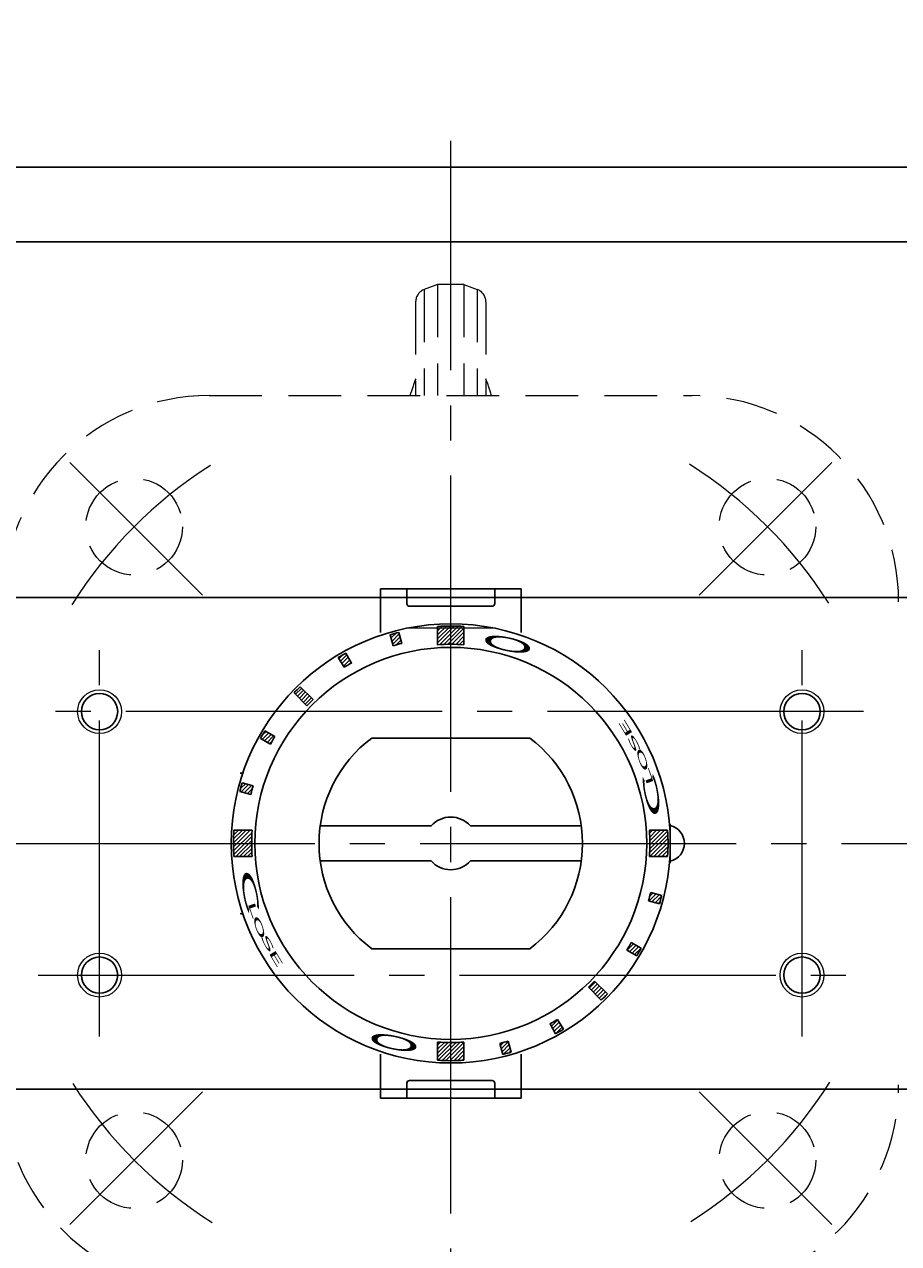
# Model space of a CAD drawing. Extents: x 0 to 1900, y -271 to 1082.
# Drawn here: x 395 to 494, y 747 to 886 of the extents above; entities that cross this region are included whole.
import ezdxf

# ---------------------------------------------------------------- set-up
doc = ezdxf.new("R2010")
doc.units = 0
doc.header["$LTSCALE"] = 4
doc.header["$MEASUREMENT"] = 0
doc.linetypes.add('CENTER', pattern=[12, 9, -1, 1, -1])
doc.linetypes.add('HIDDEN', pattern=[0.375, 0.25, -0.125])
doc.layers.get('0').update_dxf_attribs({"linetype": 'CONTINUOUS'})
doc.layers.get('Defpoints').update_dxf_attribs({"linetype": 'CONTINUOUS'})
doc.layers.add('1', color=2, linetype='CONTINUOUS')
doc.layers.add('シリンダ', color=85, linetype='CONTINUOUS')
doc.layers.add('scale', color=6, linetype='CONTINUOUS', lineweight=13)
doc.styles.get("Standard").update_dxf_attribs({"font": 'simplex.shx', "bigfont": 'BIGFONT.shx'})
doc.dimstyles.get("Standard").update_dxf_attribs({"dimscale": 5, "dimtxt": 3.3, "dimasz": 2, "dimexe": 1, "dimexo": 1, "dimgap": 1, "dimtad": 1, "dimdsep": 46, "dimtxsty": 'STANDARD', "dimblk": 'CLOSED', "dimcen": 0.09, "dimclrd": 256, "dimclre": 256, "dimclrt": 2, "dimadec": 0, "dimazin": 2, "dimtfac": 1, "dimtmove": 0, "dimatfit": 3, "dimldrblk": 'CLOSED', "dimfxl": 1, "dimtolj": 1, "dimtzin": 0, "dimlwd": -1, "dimlwe": -1, "dimarcsym": 0})
pattern_1 = [(225, (-23274.0616, -16219.71302), (0.224506403, -0.224506403), [])]

# ---------------------------------------------------------------- blocks, each defined once
blk = doc.blocks.new('_Closed')
at = {"color": 0, "linetype": 'ByBlock', "lineweight": -2}
for p, q in [((-1, 0.167), (0, 0)), ((-1, 0.167), (-1, -0.167)), ((0, 0), (-1, -0.167)), ((0, 0), (-1, 0))]:
    blk.add_line(p, q, dxfattribs=at)
blk = doc.blocks.new('*D8')
at = {"layer": 'Defpoints', "color": 0}
for p in [(806.2, 933.38), (83.7, 823.87), (806.2, 800.37)]:
    blk.add_point(p, dxfattribs=at)
at = {"layer": 'scale', "color": 6}
for p, q in [((83.7, 828.87), (83.7, 938.38)), ((806.2, 805.37), (806.2, 938.38)), ((93.7, 933.38), (796.2, 933.38))]:
    blk.add_line(p, q, dxfattribs=at)
at = {"layer": 'scale', "color": 6, "xscale": 10, "yscale": 10, "zscale": 10, "rotation": 180}
blk.add_blockref('_Closed', (83.7, 933.38), dxfattribs=at)
at = {"layer": 'scale', "color": 6, "xscale": 10, "yscale": 10, "zscale": 10}
blk.add_blockref('_Closed', (806.2, 933.38), dxfattribs=at)
at = {"layer": 'scale', "color": 2, "insert": (444.95, 946.63), "char_height": 16.5, "attachment_point": 5}
blk.add_mtext('\\A1;722.5（概略）', dxfattribs=at)

msp = doc.modelspace()

# ---------------------------------------------------------------- hatches: boundary and pattern name
at = {"layer": 'シリンダ', "lineweight": 9, "ltscale": 2}
h = msp.add_hatch(dxfattribs=at)
h.set_pattern_fill('ANSI31', color=256, scale=0.1, angle=180, style=0)
h.set_pattern_definition([(225, (1695.5736, -9647.45366), (0.224506403, -0.224506403), [])])
h.paths.add_polyline_path([(443.195, 815.036, -0.0165557), (444.695, 814.987), (444.695, 817.062, 0.0151675), (443.195, 817.108)])
h.paths.add_polyline_path([(441.695, 814.987, -0.0165557), (443.195, 815.036), (443.195, 817.108, 0.0151675), (441.695, 817.062)])
h.paths.add_polyline_path([(436.645, 814.88, -0.0106638), (437.611, 815.139), (437.276, 816.389, 0.0101057), (436.31, 816.13)])
h.paths.add_polyline_path([(431.042, 812.417, -0.0103847), (431.885, 812.905), (431.26, 814.039, 0.0103848), (430.371, 813.524)])
h.paths.add_polyline_path([(426.816, 808.039, -0.0110294), (427.523, 808.746), (426.058, 810.211, 0.0101057), (425.351, 809.504)])
h.paths.add_polyline_path([(421.523, 804.302), (422.645, 803.654, -0.0106638), (423.145, 804.52), (422.023, 805.168, 0.0101057)])
h.paths.add_polyline_path([(419.297, 798.77), (420.548, 798.435, -0.0053317), (420.682, 798.917), (419.431, 799.252, 0.0050527)])
h.paths.add_polyline_path([(419.173, 798.286), (420.423, 797.951, -0.0053318), (420.548, 798.435), (419.297, 798.77, 0.0050527)])
h.paths.add_polyline_path([(418.454, 792.367), (420.526, 792.367, -0.0165556), (420.575, 793.867), (418.5, 793.867, 0.0151675)])
h.paths.add_polyline_path([(418.5, 790.867), (420.575, 790.867, -0.0165557), (420.526, 792.367), (418.454, 792.367, 0.0151675)])
h = msp.add_hatch(dxfattribs=at)
h.set_pattern_fill('ANSI31', color=256, scale=0.1, angle=180, style=0)
h.set_pattern_definition(pattern_1)
h.paths.add_polyline_path([(465.865, 792.367), (467.936, 792.367, 0.0151675), (467.891, 793.867), (465.815, 793.867, -0.0165557)])
h.paths.add_polyline_path([(465.815, 790.867), (467.891, 790.867, 0.0151675), (467.936, 792.367), (465.865, 792.367, -0.0165557)])
h.paths.add_polyline_path([(467.093, 785.963, 0.0050527), (467.218, 786.448), (465.967, 786.783, -0.0053317), (465.843, 786.298)])
h.paths.add_polyline_path([(465.708, 785.817), (466.959, 785.482, 0.0050527), (467.093, 785.963), (465.843, 786.298, -0.0053317)])
h.paths.add_polyline_path([(464.621, 779.996, 0.0050527), (464.867, 780.432), (463.746, 781.079, -0.0053317), (463.5, 780.644)])
h.paths.add_polyline_path([(464.367, 779.566, 0.0050527), (464.621, 779.996), (463.5, 780.644, -0.0053317), (463.246, 780.213)])
h.paths.add_polyline_path([(460.69, 774.872, 0.0050527), (461.04, 775.229), (459.575, 776.694, -0.0055145), (459.225, 776.337)])
h.paths.add_polyline_path([(460.333, 774.522, 0.0050527), (460.69, 774.872), (459.225, 776.337, -0.0055145), (458.867, 775.987)])
h = msp.add_hatch(dxfattribs=at)
h.set_pattern_fill('ANSI31', color=256, scale=0.1, angle=180, style=0)
h.set_pattern_definition(pattern_1)
h.paths.add_polyline_path([(455.566, 770.94, 0.0053317), (456.02, 771.209), (455.349, 772.316, -0.0053317), (454.918, 772.062)])
h.paths.add_polyline_path([(455.13, 770.695, 0.0050527), (455.566, 770.94), (454.918, 772.062, -0.0050527), (454.506, 771.829)])
h.paths.add_polyline_path([(449.599, 768.469, 0.0050527), (450.08, 768.603), (449.745, 769.854, -0.0053317), (449.264, 769.719)])
h.paths.add_polyline_path([(449.114, 768.344, 0.0050527), (449.599, 768.469), (449.264, 769.719, -0.0053317), (448.779, 769.595)])
h.paths.add_polyline_path([(443.195, 767.626, 0.0151675), (444.695, 767.671), (444.695, 769.747, -0.0165557), (443.195, 769.697)])
h.paths.add_polyline_path([(441.695, 767.671, 0.0151675), (443.195, 767.626), (443.195, 769.697, -0.0165557), (441.695, 769.747)])

# ---------------------------------------------------------------- linework, layer by layer
at = {"layer": '1', "color": 2, "linetype": 'CENTER', "lineweight": 13}
for p, q in [((443.195, 702.245), (443.195, 871.297)), ((414.915, 820.647), (399.805, 835.747)), ((471.475, 820.647), (486.575, 835.747)), ((103.695, 792.367), (811.195, 792.367)), ((414.915, 764.087), (399.805, 748.977)), ((471.475, 764.087), (486.575, 748.977))]:
    msp.add_line(p, q, dxfattribs=at)
at = {"layer": '1', "color": 211, "linetype": 'HIDDEN', "lineweight": 13, "ltscale": 6}
for p, q in [((441.695, 855.997), (440.175, 855.447)), ((440.175, 855.447), (440.175, 843.367)), ((441.695, 855.997), (441.695, 843.367)), ((444.695, 855.997), (444.695, 843.367)), ((444.695, 855.997), (446.205, 855.447)), ((446.205, 855.447), (446.205, 843.367)), ((439.195, 854.037), (439.195, 843.367)), ((447.195, 854.037), (447.195, 843.367)), ((415.695, 843.367), (470.695, 843.367))]:
    msp.add_line(p, q, dxfattribs=at)
for centre in [(407.135, 828.427), (479.255, 828.427), (407.135, 756.307), (479.255, 756.307)]:
    msp.add_circle(centre, 5.5, dxfattribs=at)
for centre, radius, start, end in [((440.695, 854.037), 1.5, 110, 180), ((443.195, 792.367), 63.65, 88.65, 91.35), ((445.695, 854.037), 1.5, 0, 70), ((590.195, 792.367), 160, 160.69, 161.41), ((296.195, 792.367), 160, 18.59, 19.31), ((415.695, 819.867), 23.5, 90, 180), ((470.695, 819.867), 23.5, 0, 90), ((415.695, 764.867), 23.5, 180, 270), ((470.695, 764.867), 23.5, 270, 0)]:
    msp.add_arc(centre, radius, start, end, dxfattribs=at)
at = {"layer": '1', "color": 2, "linetype": 'CENTER', "lineweight": 13}
for start, end in [(122.43, 147.81), (32.43, 57.81), (212.43, 237.81), (302.43, 327.81)]:
    msp.add_arc((443.195, 792.367), 51, start, end, dxfattribs=at)
at = {"layer": 'シリンダ', "color": 2, "linetype": 'CENTER', "lineweight": 13}
for p, q in [((443.195, 702.245), (443.195, 872.367)), ((448.295, 816.867), (438.095, 816.867)), ((403.195, 770.367), (403.195, 814.367)), ((483.195, 770.367), (483.195, 814.367)), ((490.195, 807.367), (396.195, 807.367)), ((103.695, 792.367), (811.195, 792.367)), ((396.195, 777.367), (490.195, 777.367))]:
    msp.add_line(p, q, dxfattribs=at)
at = {"layer": 'シリンダ'}
for p, q in [((752.195, 869.367), (134.195, 869.367)), ((752.195, 860.867), (134.195, 860.867)), ((752.195, 820.367), (134.195, 820.367)), ((434.195, 804.367), (452.195, 804.367)), ((428.329, 794.367), (440.959, 794.367)), ((445.431, 794.367), (458.061, 794.367)), ((428.329, 790.367), (440.959, 790.367)), ((445.431, 790.367), (458.061, 790.367)), ((452.195, 780.367), (434.195, 780.367)), ((752.195, 764.367), (134.195, 764.367))]:
    msp.add_line(p, q, dxfattribs=at)
at = {"layer": 'シリンダ', "ltscale": 0.5}
for p, q in [((451.195, 821.367), (435.195, 821.367)), ((435.195, 816.367), (435.195, 821.367)), ((438.195, 821.367), (438.195, 819.667)), ((448.195, 821.367), (448.195, 819.667)), ((451.195, 816.367), (451.195, 821.367)), ((448.195, 820.367), (438.195, 820.367)), ((447.895, 819.367), (438.495, 819.367)), ((437.276, 816.389), (437.611, 815.139)), ((441.695, 814.987), (441.695, 817.062)), ((444.695, 817.062), (444.695, 814.987)), ((436.645, 814.88), (436.31, 816.13)), ((431.042, 812.417), (430.371, 813.524)), ((431.26, 814.039), (431.885, 812.905)), ((426.816, 808.039), (425.351, 809.504)), ((427.523, 808.746), (426.058, 810.211)), ((422.645, 803.654), (421.523, 804.302)), ((422.023, 805.168), (423.145, 804.52)), ((420.423, 797.951), (419.173, 798.286)), ((419.431, 799.252), (420.682, 798.917)), ((418.5, 793.867), (420.575, 793.867)), ((465.815, 793.867), (467.891, 793.867)), ((420.575, 790.867), (418.5, 790.867)), ((467.891, 790.867), (465.815, 790.867)), ((466.959, 785.482), (465.708, 785.817)), ((465.967, 786.783), (467.218, 786.448)), ((464.367, 779.566), (463.246, 780.213)), ((463.746, 781.079), (464.867, 780.432)), ((459.575, 776.694), (461.04, 775.229)), ((458.867, 775.987), (460.333, 774.522)), ((455.349, 772.316), (456.02, 771.209)), ((455.13, 770.695), (454.506, 771.829)), ((441.695, 767.671), (441.695, 769.747)), ((444.695, 769.747), (444.695, 767.671)), ((449.114, 768.344), (448.779, 769.595)), ((449.745, 769.854), (450.08, 768.603)), ((435.195, 768.367), (435.195, 763.367)), ((451.195, 768.367), (451.195, 763.367)), ((438.195, 763.367), (438.195, 765.067)), ((447.895, 765.367), (438.495, 765.367)), ((448.195, 763.367), (448.195, 765.067)), ((448.195, 764.367), (438.195, 764.367)), ((451.195, 763.367), (435.195, 763.367))]:
    msp.add_line(p, q, dxfattribs=at)
at = {"layer": 'シリンダ', "ltscale": 2}
for p, q in [((468.098, 794.567), (468.195, 794.567)), ((468.195, 794.567), (468.195, 790.167)), ((468.195, 790.167), (468.098, 790.167))]:
    msp.add_line(p, q, dxfattribs=at)
at = {"layer": 'シリンダ', "ltscale": 0.5}
for radius in [25, 22.32]:
    msp.add_circle((443.195, 792.367), radius, dxfattribs=at)
at = {"layer": 'シリンダ', "color": 4, "lineweight": 9}
for centre in [(403.195, 807.367), (483.195, 807.367), (403.195, 777.367), (483.195, 777.367)]:
    msp.add_circle(centre, 2.5, dxfattribs=at)
at = {"layer": 'シリンダ'}
for centre in [(403.195, 807.367), (483.195, 807.367), (403.195, 777.367), (483.195, 777.367)]:
    msp.add_circle(centre, 2.067, dxfattribs=at)
at = {"layer": 'シリンダ', "ltscale": 0.5}
for centre, radius, start, end in [((438.495, 819.667), 0.3, 180, 270), ((447.895, 819.667), 0.3, 270, 0), ((443.195, 792.367), 24.741, 103.84201, 106.15799), ((443.195, 792.367), 24.741, 86.52413, 93.47587), ((443.195, 792.367), 23.446, 103.77807, 106.22193), ((443.195, 792.367), 22.669, 86.20607, 93.79393), ((443.195, 792.367), 24.741, 118.84201, 121.22193), ((443.195, 792.367), 23.446, 118.77807, 121.22193), ((443.195, 792.367), 24.741, 133.84201, 136.15799), ((443.195, 792.367), 22.669, 133.73618, 136.26382), ((443.195, 792.367), 24.741, 148.84201, 151.15799), ((443.195, 792.367), 23.446, 148.77807, 151.22193), ((419.195, 802.367), 2, 270, 279.30766), ((443.195, 792.367), 24.741, 163.84201, 166.15799), ((443.195, 792.367), 23.446, 163.77807, 166.22193), ((443.195, 792.367), 24.741, 176.52414, 183.47587), ((443.195, 792.367), 22.669, 176.20607, 183.79393), ((443.195, 792.367), 22.669, 356.20607, 3.79393), ((443.195, 792.367), 24.741, 356.52414, 3.47587), ((443.195, 792.367), 23.446, 343.77807, 346.22193), ((443.195, 792.367), 24.741, 343.84201, 346.15799), ((419.195, 782.367), 2, 80.69234, 90), ((443.195, 792.367), 23.446, 328.77807, 331.22193), ((443.195, 792.367), 24.741, 328.84201, 331.15799), ((443.195, 792.367), 22.669, 313.73618, 316.26382), ((443.195, 792.367), 24.741, 313.84201, 316.15799), ((443.195, 792.367), 23.446, 298.77807, 301.22193), ((443.195, 792.367), 24.741, 298.84201, 301.22193), ((443.195, 792.367), 22.669, 266.20607, 273.79393), ((443.195, 792.367), 23.446, 283.77807, 286.22193), ((443.195, 792.367), 24.741, 283.84201, 286.15799), ((443.195, 792.367), 24.741, 266.52413, 273.47587), ((438.495, 765.067), 0.3, 90, 180), ((447.895, 765.067), 0.3, 0, 90)]:
    msp.add_arc(centre, radius, start, end, dxfattribs=at)
at = {"layer": 'シリンダ'}
for centre, radius, start, end in [((443.195, 792.367), 15, 126.8699, 233.1301), ((443.195, 792.367), 15, 306.8699, 53.1301), ((443.195, 792.367), 3, 41.81031, 138.18969), ((467.695, 792.367), 2.1, 283.77415, 76.22585), ((443.195, 792.367), 3, 221.81031, 318.18969)]:
    msp.add_arc(centre, radius, start, end, dxfattribs=at)

# ---------------------------------------------------------------- texts
at = {"layer": 'シリンダ', "ltscale": 0.5, "text_generation_flag": 2, "width": 3.5}
for rotation, p in [(168, (446.224, 816.572)), (348, (440.167, 768.161))]:
    msp.add_text('Ｏ', height=1.544, rotation=rotation, dxfattribs=at).set_placement(p)
at = {"layer": 'シリンダ', "ltscale": 0.5, "width": 3.5}
for s, height, rotation, oblique, p in [('E', 0.8, 121, 350, (464.031, 804.709)), ('S', 0.8, 118, 340, (464.953, 802.902)), ('O', 0.8, 109, 350, (465.851, 800.704)), ('Ｃ', 1.544, 101, 10, (467.545, 794.385)), ('L', 0.8, 109, 5, (466.374, 799.106)), ('Ｃ', 1.544, 281, 10, (418.845, 790.349)), ('L', 0.8, 289, 5, (420.016, 785.627)), ('O', 0.8, 289, 350, (420.539, 784.029)), ('S', 0.8, 298, 340, (421.437, 781.832)), ('E', 0.8, 301, 350, (422.359, 780.025))]:
    msp.add_text(s, height=height, rotation=rotation, dxfattribs=dict(at, oblique=oblique)).set_placement(p)

# ---------------------------------------------------------------- dimensions: what is measured, and where the dimension line sits
at = {"layer": 'scale'}
dim = msp.add_linear_dim(base=(806.195, 933.382), p1=(83.695, 823.867), p2=(806.195, 800.367), text='722.5（概略）', dimstyle='STANDARD', override={"dimtoh": 1, "dimblk1": 'Closed', "dimblk2": 'Closed', "dimsah": 1, "dimclrd": 6, "dimclre": 6}, dxfattribs=at)
dim.commit()
dim.dimension.update_dxf_attribs({"geometry": '*D8', "text_midpoint": (444.945, 946.632)})

doc.saveas('drawing.dxf')
